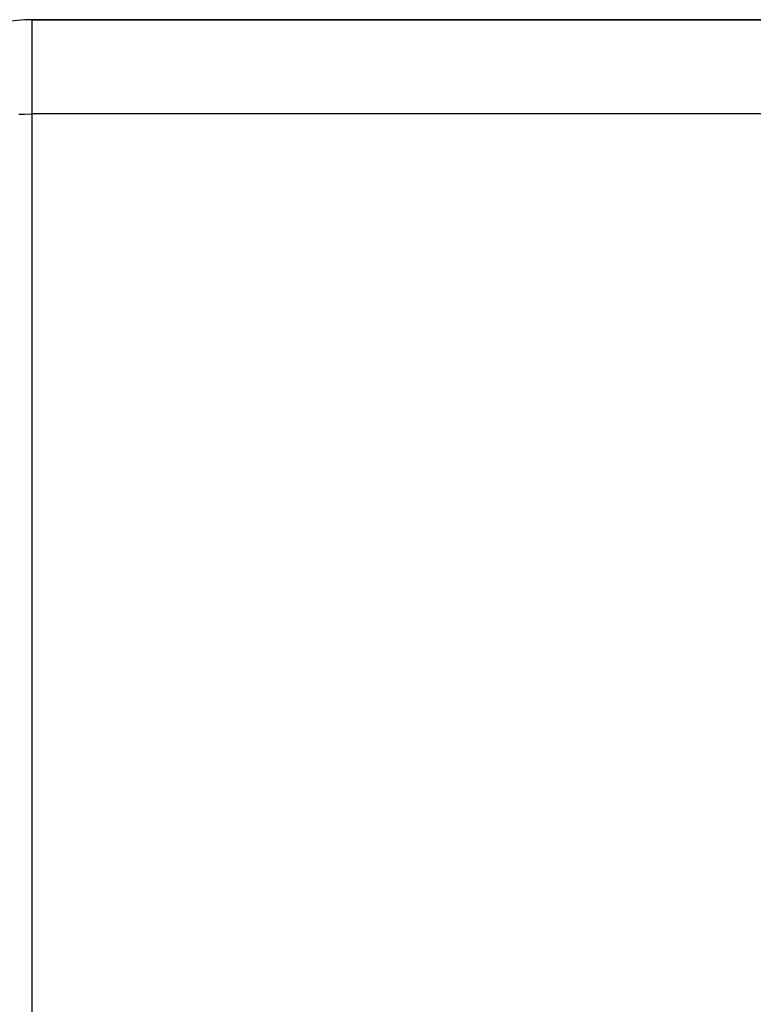
# Model space of a CAD drawing. Extents: x 24 to 968, y -479 to 283.
# Drawn here: x 585 to 600, y -65 to -45 of the extents above; entities that cross this region are included whole.
import ezdxf

# ---------------------------------------------------------------- set-up
doc = ezdxf.new("R2010")
doc.units = 0
doc.linetypes.add('DASHED', pattern=[11.05, 8.7, -2.35])
doc.layers.get('0').update_dxf_attribs({"linetype": 'CONTINUOUS'})
doc.layers.add('NEVIDI', color=4, linetype='DASHED')

msp = doc.modelspace()

# ---------------------------------------------------------------- linework, layer by layer
at = {"color": 2}
for p, q in [((584.86705, -44.502948), (584.760704, -44.510933)), ((584.866956, -44.502956), (584.761135, -44.510913)), ((584.866831, -44.502964), (584.761483, -44.510897)), ((584.866674, -44.502972), (584.76175, -44.510885)), ((584.866591, -44.502975), (584.866674, -44.502972)), ((584.890297, -44.502013), (584.866674, -44.502972)), ((584.866674, -44.502972), (584.866831, -44.502964)), ((585.00001, -44.500002), (584.866831, -44.502964)), ((584.866831, -44.502964), (584.866956, -44.502956)), ((585, -44.500002), (584.866956, -44.502956)), ((584.866956, -44.502956), (584.86705, -44.502948)), ((626.000005, -44.500002), (585.000005, -44.500002)), ((585.000005, -44.500002), (626.000005, -44.500002))]:
    msp.add_line(p, q, dxfattribs=at)
msp.add_arc((585.000005, -47.500002), 3, 90, 180, dxfattribs=at)
at = {"layer": 'NEVIDI', "color": 7, "linetype": 'CONTINUOUS'}
for p, q in [((585.000005, -44.500002), (585.000005, -46.500002)), ((584.718423, -46.504416), (584.840722, -46.501412)), ((584.840722, -46.501412), (585.000005, -46.500002)), ((626.000005, -46.500002), (585.000005, -46.500002)), ((585.000005, -46.500002), (585.000005, -138.788944))]:
    msp.add_line(p, q, dxfattribs=at)

doc.saveas('drawing.dxf')
